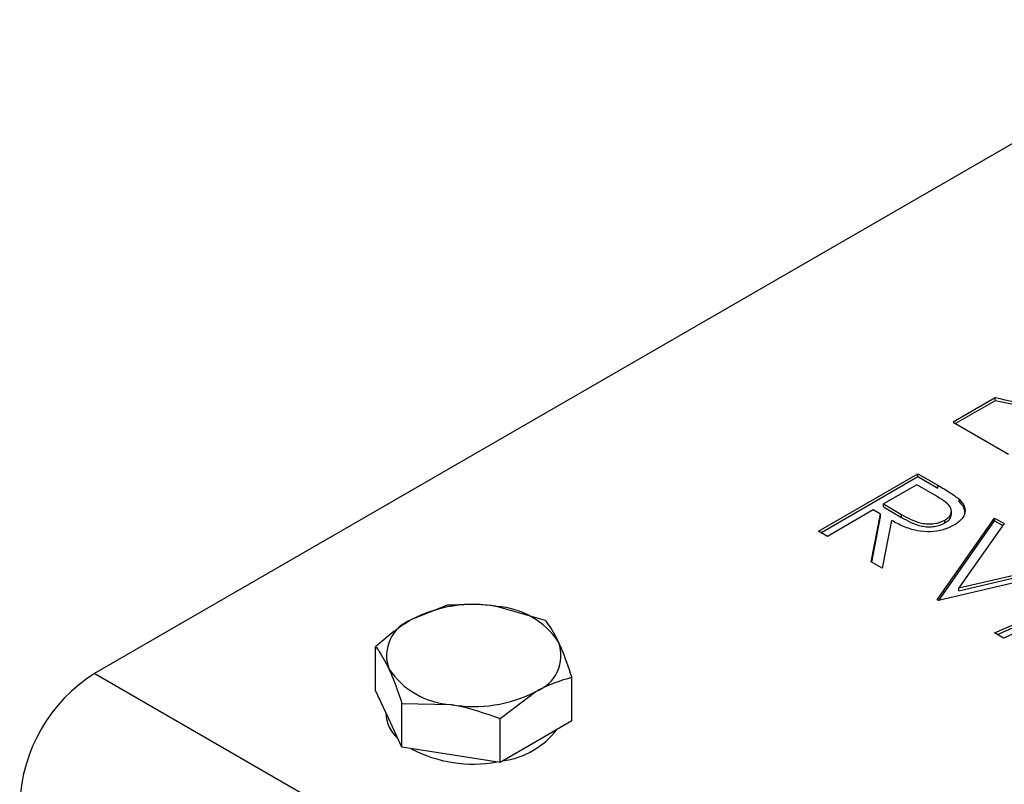
# Model space of a CAD drawing. Units: millimetres. Extents: x 8 to 205, y 4 to 288.
# Drawn here: x 148 to 154, y 127 to 131 of the extents above; entities that cross this region are included whole.
import ezdxf

# ---------------------------------------------------------------- set-up
doc = ezdxf.new("R2010")
doc.units = ezdxf.units.MM

msp = doc.modelspace()

# ---------------------------------------------------------------- linework, layer by layer
at = {"color": 7, "linetype": 'Continuous', "lineweight": 25}
for p, q in [((148.4119, 127.2628), (154.8466, 130.9775)), ((153.5316, 128.8282), (153.2929, 128.6904)), ((153.5316, 128.8119), (153.5316, 128.8282)), ((153.5316, 128.8119), (153.307, 128.6823)), ((153.2929, 128.6904), (153.6076, 128.5088)), ((152.5277, 128.0709), (153.0934, 128.3974)), ((152.5418, 128.0627), (153.0934, 128.3811)), ((153.0934, 128.3974), (153.2066, 128.3321)), ((153.0934, 128.3811), (153.0934, 128.3974)), ((153.0934, 128.3811), (153.2066, 128.3158)), ((153.0861, 128.3346), (152.8975, 128.2258)), ((153.1922, 128.2734), (153.0861, 128.3346)), ((153.2066, 128.3158), (153.2066, 128.3321)), ((152.8975, 128.2258), (153.0003, 128.1655)), ((152.8975, 128.2094), (152.8975, 128.2258)), ((153.327, 128.2373), (153.327, 128.2536)), ((152.8395, 128.1923), (152.5784, 128.0416)), ((152.8275, 127.8978), (152.8808, 128.1685)), ((152.8808, 128.1685), (152.8395, 128.1923)), ((152.8808, 128.1521), (152.8808, 128.1685)), ((152.8975, 128.2094), (153.0003, 128.1492)), ((153.0003, 128.1492), (153.0003, 128.1655)), ((153.2829, 128.1666), (153.2829, 128.187)), ((152.8304, 127.8961), (152.8808, 128.1521)), ((152.9435, 128.1322), (152.8903, 127.8615)), ((153.2021, 127.6815), (153.5285, 128.1462)), ((153.2109, 127.6777), (153.5285, 128.1299)), ((153.2468, 128.118), (153.2468, 128.1343)), ((153.5829, 128.1148), (153.3257, 127.7486)), ((153.5285, 128.1462), (153.5829, 128.1148)), ((153.5285, 128.1299), (153.5285, 128.1462)), ((153.5285, 128.1299), (153.5747, 128.1032)), ((152.5784, 128.0416), (152.5277, 128.0709)), ((152.8903, 127.8615), (152.8275, 127.8978)), ((153.3257, 127.7486), (153.96, 127.8971)), ((153.3257, 127.7323), (153.96, 127.8808)), ((154.0144, 127.8657), (153.2094, 127.6773)), ((153.5285, 127.4931), (154.1689, 127.7766)), ((153.3257, 127.7323), (153.3257, 127.7486)), ((153.5445, 127.4839), (154.1689, 127.7602)), ((153.2094, 127.6773), (153.2021, 127.6815)), ((154.0416, 127.6679), (153.5796, 127.4636)), ((150.4192, 127.6504), (150.2151, 127.569)), ((150.9769, 127.5642), (150.698, 127.6437)), ((153.5796, 127.4636), (153.5285, 127.4931)), ((150.0109, 127.1654), (150.0109, 127.4147)), ((172.1707, 113.5472), (148.4119, 127.2628)), ((151.1263, 126.9929), (151.1263, 127.2422)), ((150.0857, 127.0044), (150.0109, 127.1654)), ((150.718, 127.0065), (150.9222, 127.1608)), ((150.1604, 126.8435), (150.1604, 127.0928)), ((150.1604, 127.0928), (150.4392, 127.0861)), ((150.0686, 127.0412), (150.0686, 127.0383)), ((150.1604, 126.8435), (150.0857, 127.0044)), ((150.718, 126.7572), (150.718, 127.0065)), ((151.1263, 126.9929), (150.9222, 126.875)), ((150.9222, 126.875), (150.718, 126.7572)), ((150.4392, 126.8003), (150.1604, 126.8435)), ((150.718, 126.7572), (150.4392, 126.8003))]:
    msp.add_line(p, q, dxfattribs=at)
for centre, radius, start, end in [((150.5678, 126.8874), 0.7675, 80.2289, 117.3572), ((150.6707, 127.1881), 0.4564, 33.4389, 86.5665), ((150.2929, 127.3635), 0.2198, 110.7421, 199.461), ((150.8443, 127.3664), 0.2198, 290.7421, 19.461), ((148.9088, 126.4861), 0.9221, 122.6055, 177.3945), ((150.4665, 127.5418), 0.4564, 213.4389, 266.5665), ((150.5695, 127.8425), 0.7675, 260.2289, 297.3572), ((150.2759, 127.0466), 0.2075, 182.2926, 228.3445), ((150.6695, 127.2311), 0.4697, 277.7353, 322.2593), ((150.5665, 127.5065), 0.7585, 242.2361, 280.1779)]:
    msp.add_arc(centre, radius, start, end, dxfattribs=at)
for points, knots in [([(154.0279, 128.7015), (153.9381, 128.7289), (153.7778, 128.7779), (153.6068, 128.8128), (153.5316, 128.8282)], [0, 0, 0, 0, 0.559672, 1, 1, 1, 1]), ([(154.0279, 128.6852), (153.9381, 128.7126), (153.7778, 128.7615), (153.6068, 128.7965), (153.5316, 128.8119)], [0, 0, 0, 0, 0.559672, 1, 1, 1, 1]), ([(153.2066, 128.3321), (153.2307, 128.3183), (153.2737, 128.2936), (153.3107, 128.2658), (153.327, 128.2536)], [0, 0, 0, 0, 0.56024, 1, 1, 1, 1]), ([(153.2468, 128.1343), (153.2544, 128.1395), (153.2697, 128.1498), (153.2815, 128.1692), (153.2843, 128.1895), (153.2753, 128.2163), (153.2406, 128.2445), (153.2083, 128.2637), (153.1922, 128.2734)], [0, 0, 0, 0, 0.125019, 0.250053, 0.375091, 0.500176, 0.749478, 1, 1, 1, 1]), ([(153.327, 128.2536), (153.3389, 128.24), (153.3627, 128.2127), (153.3618, 128.1692), (153.3386, 128.1319), (153.3112, 128.1139), (153.2974, 128.105)], [0, 0, 0, 0, 0.2798529, 0.5594917, 0.7795998, 1, 1, 1, 1]), ([(153.327, 128.2373), (153.3401, 128.2237), (153.3598, 128.2032), (153.3575, 128.1801), (153.3567, 128.1723)], [0, 0, 0, 0, 0.662669, 1, 1, 1, 1]), ([(153.0003, 128.1655), (153.0174, 128.156), (153.0516, 128.137), (153.1022, 128.1173), (153.1493, 128.1117), (153.1978, 128.1136), (153.2272, 128.1261), (153.2468, 128.1343)], [0, 0, 0, 0, 0.251113, 0.501161, 0.626511, 0.751836, 1, 1, 1, 1]), ([(153.2468, 128.118), (153.2544, 128.1231), (153.2695, 128.1334), (153.2813, 128.1514), (153.2818, 128.1634), (153.2821, 128.1687)], [0, 0, 0, 0, 0.3600103, 0.720065, 1, 1, 1, 1]), ([(153.2974, 128.105), (153.2781, 128.0955), (153.2394, 128.0765), (153.1637, 128.0653), (153.0829, 128.072), (153.0085, 128.097), (152.9652, 128.1205), (152.9435, 128.1322)], [0, 0, 0, 0, 0.186618, 0.372974, 0.559408, 0.77936, 1, 1, 1, 1]), ([(153.0003, 128.1492), (153.0174, 128.1397), (153.0516, 128.1206), (153.1022, 128.101), (153.1493, 128.0954), (153.1978, 128.0973), (153.2272, 128.1097), (153.2468, 128.118)], [0, 0, 0, 0, 0.251113, 0.501161, 0.626511, 0.751836, 1, 1, 1, 1]), ([(150.698, 127.6437), (150.6914, 127.6447), (150.5973, 127.6588), (150.505, 127.6544), (150.4192, 127.6504)], [0, 0, 0, 0, 0.070201, 1, 1, 1, 1]), ([(150.2151, 127.569), (150.2102, 127.5662), (150.1413, 127.5259), (150.0737, 127.4683), (150.0109, 127.4147)], [0, 0, 0, 0, 0.070201, 1, 1, 1, 1]), ([(151.0516, 127.4396), (151.0316, 127.4781), (151.0063, 127.5267), (150.982, 127.5576), (150.9769, 127.5642)], [0, 0, 0, 0, 0.788999, 1, 1, 1, 1]), ([(151.1263, 127.2422), (151.1074, 127.2979), (151.0827, 127.3704), (151.0574, 127.4266), (151.0516, 127.4396)], [0, 0, 0, 0, 0.768151, 1, 1, 1, 1]), ([(150.0109, 127.4147), (150.0161, 127.4082), (150.0404, 127.3773), (150.0657, 127.3286), (150.0857, 127.2902)], [0, 0, 0, 0, 0.211001, 1, 1, 1, 1]), ([(150.0857, 127.2902), (150.0915, 127.2772), (150.1168, 127.221), (150.1414, 127.1485), (150.1604, 127.0928)], [0, 0, 0, 0, 0.2318493, 1, 1, 1, 1]), ([(150.9222, 127.1608), (150.927, 127.1636), (150.9959, 127.2029), (151.0635, 127.2233), (151.1263, 127.2422)], [0, 0, 0, 0, 0.0702006, 1, 1, 1, 1]), ([(150.4392, 127.0861), (150.4458, 127.0851), (150.54, 127.07), (150.6323, 127.0371), (150.718, 127.0065)], [0, 0, 0, 0, 0.070201, 1, 1, 1, 1])]:
    msp.add_open_spline(points, degree=3, knots=knots, dxfattribs=at)

doc.saveas('drawing.dxf')
